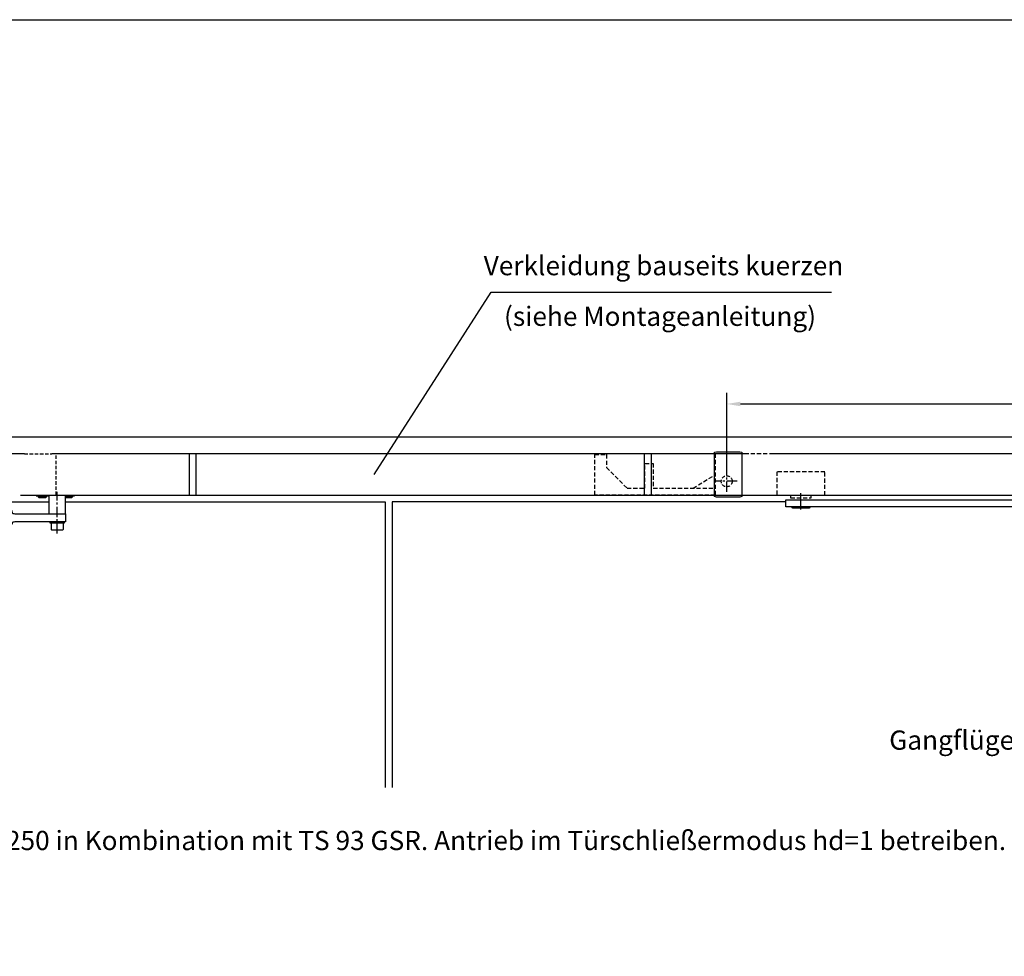
# Model space of a CAD drawing. Units: millimetres. Extents: x 0 to 2519, y 0 to 7731.
# Drawn here: x 744 to 1460, y 4392 to 5073 of the extents above; entities that cross this region are included whole.
import ezdxf
from ezdxf.enums import TextEntityAlignment as Align

# ---------------------------------------------------------------- set-up
doc = ezdxf.new("R2010")
doc.units = ezdxf.units.MM
for name, pattern in [('CENTERLINE', [30, 12, -1.5, 3, -1.5, 12]), ('MITTEX2', [4, 2.5, -0.5, 0.5, -0.5]), ('SHORT_DASH', [3, 0.75, -1.5, 0.75]), ('VERDECKTX2', [0.75, 0.5, -0.25])]:
    doc.linetypes.add(name, pattern=pattern)
for name, color, linetype in [('02_BEMASSUNG', 4, 'Continuous'), ('03_MITTELLINIE', 1, 'MITTEX2'), ('04_Verdeckt', 1, 'VERDECKTX2'), ('07_BESCHRIFTUNG', 2, 'Continuous'), ('09_BAU-VORGABE', 7, 'Continuous'), ('15_GSR', 5, 'Continuous'), ('16_Hebelarm', 3, 'Continuous'), ('2', 7, 'Continuous'), ('Konstruktion', 31, 'Continuous'), ('Mass', 7, 'Continuous'), ('Normteile', 9, 'Continuous')]:
    doc.layers.add(name, color=color, linetype=linetype)
doc.styles.add('Bemassungstext (DORMA)', font='isocpeur.ttf')
doc.dimstyles.new('DORMA_M', dxfattribs={"dimtxt": 3.5, "dimasz": 2.5, "dimexe": 2, "dimexo": 0, "dimgap": 1.5, "dimtad": 1, "dimdec": 8, "dimtxsty": 'Bemassungstext (DORMA)', "dimcen": 0.1, "dimclrt": 256, "dimadec": 8, "dimazin": 2, "dimtfac": 1, "dimtdec": 8, "dimtmove": 0, "dimatfit": 3, "dimfxl": 1, "dimtolj": 1, "dimarcsym": 0})

# ---------------------------------------------------------------- blocks, each defined once
blk = doc.blocks.new('Tür VA GSR TS 93 1 flg. ziehend')
at = {"layer": '09_BAU-VORGABE'}
blk.add_line((573.5, -47), (644.78, -47), dxfattribs=at)
for points in [[(1794, -117.17), (1794, 0), (0, 0), (0, -349.76)], [(624, -42), (1752, -42), (1752, -366.49)], [(656.78, -47), (889.53, -47), (889.53, -255)], [(1181, -47), (894.53, -47), (894.53, -255)]]:
    blk.add_lwpolyline(points, dxfattribs=at)
blk = doc.blocks.new('*D132')
at = {"layer": '02_BEMASSUNG', "color": 0, "linetype": 'Continuous', "lineweight": -2, "transparency": 16777216}
for p, q in [((1096, 17.77), (1096, 74.27)), ((1588, 19.99), (1588, 74.27)), ((1106, 66.27), (1578, 66.27))]:
    blk.add_line(p, q, dxfattribs=at)
at = {"layer": '02_BEMASSUNG', "color": 0, "linetype": 'Continuous', "transparency": 16777216}
for points in [[(1106, 67.94), (1106, 64.6), (1096, 66.27)], [(1578, 67.94), (1578, 64.6), (1588, 66.27)]]:
    blk.add_solid(points, dxfattribs=at)
at = {"layer": 'Defpoints', "color": 0, "linetype": 'Continuous', "transparency": 16777216}
for p in [(1588, 66.27), (1096, 17.77), (1588, 19.99)]:
    blk.add_point(p, dxfattribs=at)
at = {"layer": '02_BEMASSUNG', "linetype": 'Continuous', "transparency": 16777216, "insert": (1331.39, 79.27), "char_height": 14, "attachment_point": 5, "style": 'Bemassungstext (DORMA)'}
blk.add_mtext('\\A1;492', dxfattribs=at)
blk = doc.blocks.new('Hebelarm')
at = {"layer": '2', "color": 3, "linetype": 'Continuous'}
for p, q in [((-369.0985, 0), (-385.9985, 0)), ((-385.9985, 0), (-385.9985, -5.669342)), ((-379.9985, 0.5), (-379.9985, 0)), ((-379.4985, 1), (-370.4985, 1)), ((-369.9985, 0.5), (-369.9985, 0)), ((-6.865, 0), (-369.0985, 0)), ((-4.975, 0), (-6.865, 0)), ((11, 0), (-6.865, 0)), ((6.87, 0), (4.975, 0)), ((11, -5), (11, 0)), ((-385.9985, -5), (11, -5)), ((-385.9985, -12.5), (-385.9985, -5.669342)), ((-363.9985, -5), (-363.9985, -12.5)), ((-6.485, -5), (-6.485, -5.5)), ((6.485, -5), (-6.485, -5)), ((-4.975, -5), (-6, -5)), ((-5.985, -6), (5.985, -6)), ((6, -5), (4.975, -5)), ((6.485, -5.5), (6.485, -5)), ((-315.9985, -12.5), (-425.99797, -12.5)), ((-425.99797, -12.5), (-425.99797, -61.5)), ((-315.9985, -61.5), (-315.9985, -12.5)), ((-425.998532, -61.5), (-315.9985, -61.5))]:
    blk.add_line(p, q, dxfattribs=at)
at = {"layer": '2', "color": 1, "linetype": 'CENTERLINE'}
for p, q in [((-374.9985, 2.223689), (-374.9985, -43.023345)), ((0, -7.0425), (0, 5.4595)), ((-403.9985, -53.88067), (-403.9985, -23.69)), ((-337.9985, -53.88067), (-337.9985, -25.7455)), ((-411.4985, -31.5), (-396.248, -31.5)), ((-330.4985, -31.5), (-346.448, -31.5)), ((-412.6935, -44.5), (-395.5715, -44.5)), ((-346.6935, -44.5), (-329.5715, -44.5))]:
    blk.add_line(p, q, dxfattribs=at)
at = {"layer": '2', "color": 3, "linetype": 'SHORT_DASH'}
for centre in [(-403.9985, -31.5), (-337.9985, -31.5), (-403.9985, -44.5), (-337.9985, -44.5)]:
    blk.add_circle(centre, 5, dxfattribs=at)
at = {"layer": '2', "color": 3, "linetype": 'Continuous'}
for centre, radius, start, end in [((-379.49854, 0.50003), 0.499966, 89.996155, 180.00384), ((-370.49847, 0.50003), 0.499966, 359.99616, 90.00384), ((-5.98773, -5.5018), 0.497278, 179.79242, 225.00517), ((-5.98517, -5.49876), 0.501239, 225.04393, 270.0188), ((5.98495, -5.49509), 0.504911, 270.00552, 292.409), ((5.9871, -5.50029), 0.499284, 292.40773, 314.9792), ((5.9901, -5.50348), 0.494912, 314.99502, 0.40244)]:
    blk.add_arc(centre, radius, start, end, dxfattribs=at)
blk = doc.blocks.new('GSR_Hebel')
at = {"layer": '03_MITTELLINIE', "ltscale": 3}
blk.add_line((0, -28.01), (0, 2.27), dxfattribs=at)
at = {"layer": '15_GSR'}
for p, q in [((-6, 0), (-6, -13.6)), ((6, -13.6), (6, 0))]:
    blk.add_line(p, q, dxfattribs=at)
blk.add_lwpolyline([(6, -19.6), (-30.87, -19.6, 0.085611), (-32.21, -19.83, 0.301511), (-32.87, -20.72, -0.397379), (-34.87, -22.6), (-52.37, -22.6), (-52.37, -20.1), (-36.37, -20.1, 0.414214), (-35.37, -19.1), (-35.37, -14.1, 0.414214), (-36.37, -13.1), (-52.37, -13.1), (-52.37, -10.6), (-34.87, -10.6, -0.397379), (-32.87, -12.48, 0.301511), (-32.21, -13.37, 0.085611), (-30.87, -13.6), (6, -13.6)], format="xyb", close=True, dxfattribs=at)
at = {"layer": 'Normteile'}
for p, q in [((-12.78, 0), (-12.78, -0.7)), ((-8.78, -0.7), (-8.78, 0)), ((6.12, 0), (6.12, -0.7)), ((10.12, -0.7), (10.12, 0)), ((-7.79, -1.4), (-13.76, -1.4)), ((11.11, -1.4), (6, -1.4)), ((-43.38, -24.4), (-49.35, -24.4)), ((-48.37, -23), (-48.37, -22.7)), ((-44.37, -22.7), (-44.37, -23))]:
    blk.add_line(p, q, dxfattribs=at)
for points in [[(-15.28, 0), (-15.28, -0.7), (-6.28, -0.7), (-6.28, 0)], [(6, -0.7), (12.62, -0.7), (12.62, 0)], [(-13.76, -0.7), (-13.76, -1.4), (-13.26, -1.9), (-8.29, -1.9), (-7.79, -1.4), (-7.79, -0.7)], [(6, -1.9), (10.61, -1.9), (11.11, -1.4), (11.11, -0.7)], [(-50.87, -10.6), (-50.87, -9.6), (-41.87, -9.6), (-41.87, -10.6)], [(5, -19.6), (5, -20.6), (-5, -20.6), (-5, -19.6)], [(-43.38, -22.6), (-43.38, -22.7), (-49.35, -22.7), (-49.35, -22.6)], [(-43.38, -23.7), (-43.38, -24.4), (-43.88, -24.9), (-48.85, -24.9), (-49.35, -24.4), (-49.35, -23.7)]]:
    blk.add_lwpolyline(points, dxfattribs=at)
blk.add_lwpolyline([(-37.37, -13.2), (-55.37, -13.2, 0.414214), (-56.37, -14.2), (-56.37, -19.1, 0.414214), (-55.37, -20.1), (-37.37, -20.1, 0.414214), (-36.37, -19.1), (-36.37, -14.2, 0.414214)], format="xyb", close=True, dxfattribs=at)
blk.add_lwpolyline([(4.25, -20.6), (4.25, -25.1, -0.414214), (3.75, -25.6), (-3.75, -25.6, -0.414214), (-4.25, -25.1), (-4.25, -20.6)], format="xyb", dxfattribs=at)
blk.add_lwpolyline([(-50.87, -23.7), (-41.87, -23.7), (-41.87, -23), (-50.87, -23)], close=True, dxfattribs=at)
blk = doc.blocks.new('Verkleidung')
at = {"layer": '04_Verdeckt', "ltscale": 5}
for p, q in [((-1021, 30), (-1001, 30)), ((-998, 0), (-998, 30))]:
    blk.add_line(p, q, dxfattribs=at)
at = {"layer": '15_GSR'}
for p, q in [((-497, 30), (-1001, 30)), ((-900.97, 0), (-900.97, 30)), ((-895.97, 0), (-895.97, 30)), ((-569.97, 30), (-569.97, 0)), ((-564.97, 30), (-564.97, 0))]:
    blk.add_line(p, q, dxfattribs=at)
for points in [[(-1021, 30), (-1571.5, 30), (-1571.5, 0)], [(0, 0), (0, 30), (-477, 30)]]:
    blk.add_lwpolyline(points, dxfattribs=at)
blk = doc.blocks.new('*U234')
at = {"layer": 'Mass'}
blk.add_circle((-122.82, -281.02), 178.32, dxfattribs=at)
blk = doc.blocks.new('GSR TS 93 BGS VA')
at = {"layer": '03_MITTELLINIE', "ltscale": 3}
for p, q in [((1096, 2.23), (1096, 17.77)), ((1103.65, 10), (1088.36, 10))]:
    blk.add_line(p, q, dxfattribs=at)
at = {"layer": '04_Verdeckt', "ltscale": 6}
blk.add_line((1071.5, 5), (1087.5, 14.69), dxfattribs=at)
blk.add_lwpolyline([(1593.5, 0), (1593.5, 30), (1087.5, 30), (1087.5, 0), (1000, 0), (1000, 29.5), (1008.5, 29.5), (1008.5, 20), (1023.5, 5), (1036.5, 5), (1036.5, 23), (1042.5, 23), (1042.5, 5), (1087.5, 5)], dxfattribs=at)
blk.add_lwpolyline([(1142.5, -2.1), (1157.5, -2.1), (1157.5, -0.1), (1167.5, -0.1), (1167.5, 16.9), (1132.5, 16.9), (1132.5, -0.1), (1142.5, -0.1)], close=True, dxfattribs=at)
at = {"layer": '04_Verdeckt', "ltscale": 5}
blk.add_circle((1096, 10), 4, dxfattribs=at)
at = {"layer": 'Normteile'}
blk.add_lwpolyline([(1087, -1.1), (1087, 31.1), (1088.5, 31.5), (1105.5, 31.5), (1107, 31.1), (1107, -1.1), (1105.5, -1.5), (1088.5, -1.5)], close=True, dxfattribs=at)
at = {"layer": '15_GSR'}
for name, p in [('Verkleidung', (1606, 0)), ('GSR_Hebel', (608.78, 0))]:
    blk.add_blockref(name, p, dxfattribs=at)
at = {"layer": '16_Hebelarm', "xscale": -1}
blk.add_blockref('Hebelarm', (1150, -3.5), dxfattribs=at)
at = {"layer": '02_BEMASSUNG', "color": 4, "linetype": 'Continuous'}
dim = blk.add_linear_dim(base=(1588, 66.27), p1=(1096, 17.77), p2=(1588, 19.99), dimstyle='DORMA_M', override={"dimdec": 1}, dxfattribs=at)
dim.commit()
dim.dimension.update_dxf_attribs({"geometry": '*D132', "text_midpoint": (1331.39, 66.27), "dimtype": 128})

msp = doc.modelspace()

# ---------------------------------------------------------------- linework, layer by layer
msp.add_line((0, 5073.37179095), (2519.30471242, 5073.37179095))
at = {"layer": '07_BESCHRIFTUNG'}
msp.add_lwpolyline([(1001.46993988, 4742.16710056), (1086.58227157, 4874.93229801), (1334.18178704, 4874.93229801)], dxfattribs=at)

# ---------------------------------------------------------------- block references
msp.add_blockref('GSR TS 93 BGS VA', (162.04039943, 4727.33862166))
at = {"layer": 'Konstruktion'}
msp.add_blockref('Tür VA GSR TS 93 1 flg. ziehend', (120.04039943, 4769.33862166), dxfattribs=at)
at = {"layer": 'Konstruktion', "xscale": 1.5, "yscale": 1.5, "zscale": 1.5}
msp.add_blockref('*U234', (1789.97370695, 4566.2276045), dxfattribs=at)

# ---------------------------------------------------------------- texts
at = {"layer": '07_BESCHRIFTUNG', "style": 'Bemassungstext (DORMA)'}
for s, p in [('Verkleidung bauseits kuerzen', (1212.01830343, 4894.32958166)), ('(siehe Montageanleitung)', (1209.50426343, 4857.45610166)), ('Gangflügel', (1424.43134343, 4548.91514166))]:
    msp.add_text(s, height=14, dxfattribs=at).set_placement(p, align=Align.MIDDLE_CENTER)
at = {"layer": '07_BESCHRIFTUNG', "insert": (665.59771424, 4482.84336867), "char_height": 14, "width": 2104.5608478324, "attachment_point": 1, "style": 'Bemassungstext (DORMA)'}
msp.add_mtext('\\A1;ED 100/250 in Kombination mit TS 93 GSR. Antrieb im Türschließermodus hd=1 betreiben.', dxfattribs=at)
msp.add_mtext('\\A1;ED 100/250 in Kombination mit TS 93 GSR. Antrieb im Türschließermodus hd=1 betreiben.', dxfattribs=at)

doc.saveas('drawing.dxf')
